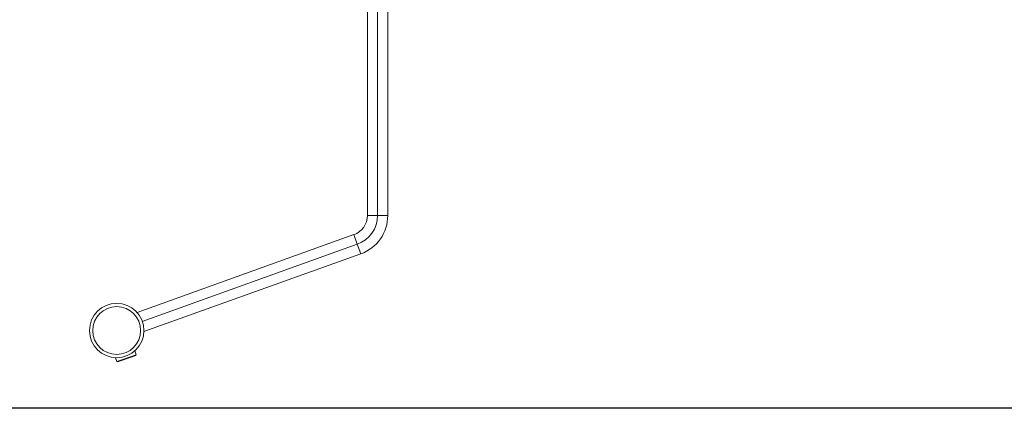
# Model space of a CAD drawing. Units: inches. Extents: x 4 to 132, y 2 to 86.
# Drawn here: x 56 to 75, y 23 to 30 of the extents above; entities that cross this region are included whole.
import ezdxf

# ---------------------------------------------------------------- set-up
doc = ezdxf.new("R2010")
doc.units = ezdxf.units.IN
doc.header["$LTSCALE"] = 8
doc.header["$MEASUREMENT"] = 0
doc.layers.add('LAYER_1', color=5, linetype='Continuous')
doc.styles.add('SLDTEXTSTYLE0', font='TXT', dxfattribs={"width": 0.75})
doc.dimstyles.new('SLDDIMSTYLE2', dxfattribs={"dimtxt": 1, "dimasz": 0.8, "dimexe": 0, "dimexo": 0.0625, "dimgap": 0.25, "dimtad": 0, "dimtih": 1, "dimtoh": 1, "dimrnd": 1e-09, "dimzin": 12, "dimdsep": 46, "dimtxsty": 'SLDTEXTSTYLE0', "dimsah": 1, "dimcen": 0.09, "dimadec": 0, "dimazin": 3, "dimlim": 1, "dimtp": 10.19, "dimtm": 8.11, "dimtfac": 1, "dimtofl": 0, "dimtmove": 0, "dimatfit": 3, "dimfxl": 0, "dimfrac": 2, "dimtolj": 1, "dimtzin": 12, "dimarcsym": 0})

# ---------------------------------------------------------------- blocks, each defined once
blk = doc.blocks.new('_D_1')
at = {"layer": 'LAYER_1'}
for p, q in [((61.008, 35.306), (49.212, 35.306)), ((49.612, 35.306), (49.612, 33.413)), ((47.696, 27.366), (47.493, 27.366)), ((47.493, 27.366), (47.493, 24.699)), ((51.527, 27.366), (51.73, 27.366)), ((51.73, 27.366), (51.73, 24.699)), ((47.493, 24.699), (47.696, 24.699)), ((51.73, 24.699), (51.527, 24.699)), ((49.612, 22.919), (49.612, 24.496)), ((80.204, 22.919), (49.212, 22.919))]:
    blk.add_line(p, q, dxfattribs=at)
for points in [[(49.612, 35.306), (49.412, 34.506), (49.812, 34.506)], [(49.612, 22.919), (49.812, 23.719), (49.412, 23.719)]]:
    blk.add_solid(points, dxfattribs=at)
at = {"layer": 'LAYER_1', "char_height": 1, "attachment_point": 1, "style": 'SLDTEXTSTYLE0'}
for s, insert in [('HEIGHT ADJUST RANGE', (42.264, 33.113)), ('MANUAL (7") + DYNAMIC (13")', (39.943, 31.524)), ('22.58', (47.95, 30.191)), ('4.28', (48.319, 28.858)), ('573.5', (47.95, 27.322)), ('108.6', (47.95, 25.988))]:
    blk.add_mtext(s, dxfattribs=dict(at, insert=insert))

msp = doc.modelspace()

# ---------------------------------------------------------------- linework, layer by layer
at = {"color": 7, "linetype": 'Continuous', "lineweight": 15}
for p, q in [((62.81, 34.273), (62.81, 26.463)), ((63.185, 26.463), (63.185, 34.378)), ((62.997, 26.463), (62.81, 26.463)), ((63.185, 26.463), (62.997, 26.463)), ((62.561, 26.11), (58.575, 24.681)), ((62.624, 25.933), (62.561, 26.11)), ((62.688, 25.757), (62.624, 25.933)), ((58.701, 24.328), (62.688, 25.757)), ((58.572, 24.686), (58.571, 24.685)), ((58.701, 24.323), (58.702, 24.323)), ((58.278, 23.802), (58.56, 23.903)), ((58.56, 23.903), (58.535, 23.975)), ((58.554, 23.891), (58.56, 23.903)), ((58.182, 23.849), (58.207, 23.777)), ((58.207, 23.777), (58.278, 23.802)), ((58.207, 23.777), (58.22, 23.771)), ((58.287, 23.795), (58.22, 23.771)), ((58.554, 23.891), (58.287, 23.795))]:
    msp.add_line(p, q, dxfattribs=at)
at = {"color": 8, "linetype": 'Continuous', "lineweight": 15}
for p, q in [((62.997, 34.353), (62.997, 26.463)), ((62.624, 25.933), (58.672, 24.517))]:
    msp.add_line(p, q, dxfattribs=at)
at = {"color": 7, "linetype": 'Continuous', "lineweight": 15}
for radius in [0.5, 0.44]:
    msp.add_circle((58.202, 24.348), radius, dxfattribs=at)
for radius in [0.375, 0.562, 0.75]:
    msp.add_arc((62.435, 26.463), radius, 289.7129, 0, dxfattribs=at)

# ---------------------------------------------------------------- dimensions: what is measured, and where the dimension line sits
at = {"layer": 'LAYER_1'}
dim = msp.add_linear_dim(base=(49.612, 22.919), p1=(62.117, 35.306), p2=(80.604, 22.919), angle=90, text='HEIGHT ADJUST RANGE\\PMANUAL (7") + DYNAMIC (13")\\P<>', dimstyle='SLDDIMSTYLE2', dxfattribs=at)
dim.commit()
dim.dimension.update_dxf_attribs({"geometry": '_D_1', "text_midpoint": (49.612, 28.955), "dimtype": 160})

doc.saveas('drawing.dxf')
